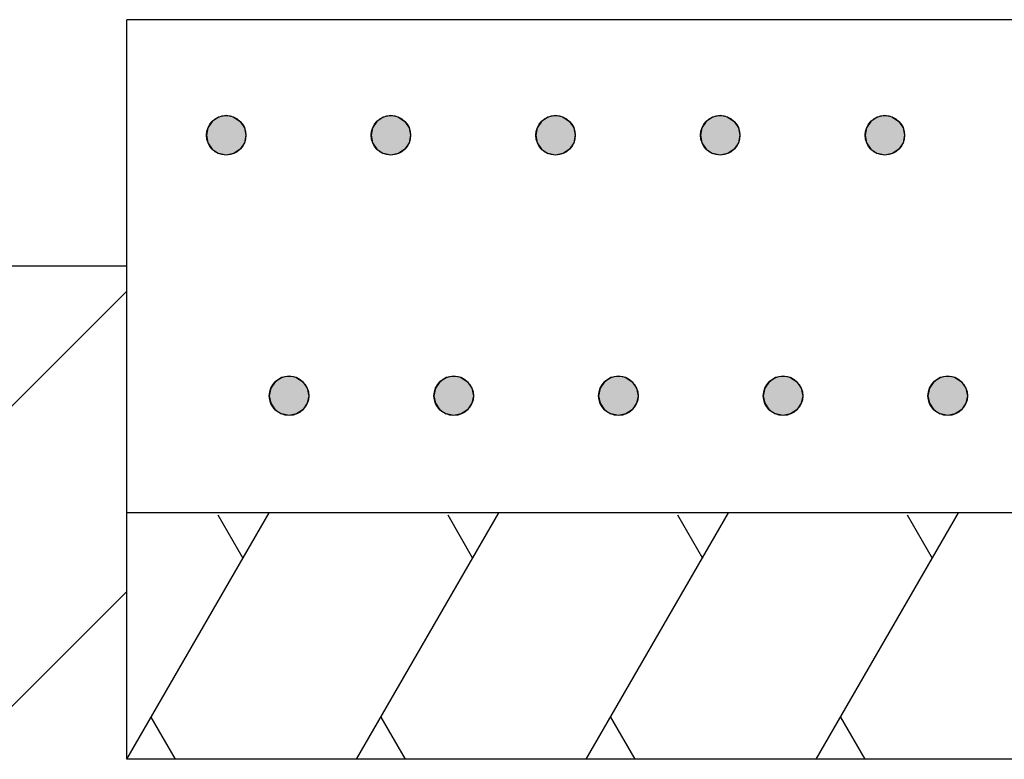
# Model space of a CAD drawing. Extents: x 543 to 20478, y 194 to 14052.
# Drawn here: x 3202 to 3402, y 3466 to 3616 of the extents above; entities that cross this region are included whole.
import ezdxf

# ---------------------------------------------------------------- set-up
doc = ezdxf.new("R2010")
doc.units = 0
doc.header["$LTSCALE"] = 50
doc.header["$MEASUREMENT"] = 0
doc.layers.add('外形図', color=2, linetype='CONTINUOUS')

# ---------------------------------------------------------------- blocks, each defined once
blk = doc.blocks.new('*U3')
at = {"layer": '外形図', "color": 6, "linetype": 'Continuous'}
for p, q in [((3274.93, 3595.1), (3274.07, 3593.8)), ((3276.23, 3595.96), (3274.93, 3595.1)), ((3277.76, 3596.27), (3276.23, 3595.96)), ((3279.29, 3595.96), (3277.76, 3596.27)), ((3279.29, 3595.96), (3280.59, 3595.1)), ((3280.59, 3595.1), (3281.46, 3593.8)), ((3274.07, 3593.8), (3273.76, 3592.27)), ((3281.46, 3593.8), (3281.76, 3592.27)), ((3273.76, 3592.27), (3274.07, 3590.74)), ((3281.76, 3592.27), (3281.46, 3590.74)), ((3274.07, 3590.74), (3274.93, 3589.44)), ((3274.93, 3589.44), (3276.23, 3588.57)), ((3280.59, 3589.44), (3279.29, 3588.57)), ((3281.46, 3590.74), (3280.59, 3589.44)), ((3277.76, 3588.27), (3276.23, 3588.57)), ((3279.29, 3588.57), (3277.76, 3588.27))]:
    blk.add_line(p, q, dxfattribs=at)
for points in [[(3274.93, 3595.1), (3274.07, 3593.8), (3281.46, 3593.8)], [(3276.23, 3595.96), (3274.93, 3595.1), (3280.59, 3595.1)], [(3277.76, 3596.27), (3276.23, 3595.96), (3279.29, 3595.96)], [(3274.07, 3593.8), (3273.76, 3592.27), (3281.76, 3592.27)], [(3273.76, 3592.27), (3274.07, 3590.74), (3281.46, 3590.74)], [(3274.07, 3590.74), (3274.93, 3589.44), (3280.59, 3589.44)], [(3274.93, 3589.44), (3276.23, 3588.57), (3279.29, 3588.57)]]:
    blk.add_solid(points, dxfattribs=at)
at = {"layer": '外形図', "color": 6, "linetype": 'Continuous', "extrusion": (0, 0, -1)}
for points in [[(-3274.93, 3595.1), (-3280.59, 3595.1), (-3281.46, 3593.8)], [(-3276.23, 3595.96), (-3279.29, 3595.96), (-3280.59, 3595.1)], [(-3274.07, 3593.8), (-3281.46, 3593.8), (-3281.76, 3592.27)], [(-3273.76, 3592.27), (-3281.76, 3592.27), (-3281.46, 3590.74)], [(-3274.07, 3590.74), (-3281.46, 3590.74), (-3280.59, 3589.44)], [(-3274.93, 3589.44), (-3280.59, 3589.44), (-3279.29, 3588.57)], [(-3276.23, 3588.57), (-3279.29, 3588.57), (-3277.76, 3588.27)]]:
    blk.add_solid(points, dxfattribs=at)
blk = doc.blocks.new('*U4')
at = {"layer": '外形図', "color": 6, "linetype": 'Continuous'}
for p, q in [((3308.33, 3595.1), (3307.47, 3593.8)), ((3309.63, 3595.96), (3308.33, 3595.1)), ((3311.16, 3596.27), (3309.63, 3595.96)), ((3312.69, 3595.96), (3311.16, 3596.27)), ((3312.69, 3595.96), (3313.99, 3595.1)), ((3313.99, 3595.1), (3314.86, 3593.8)), ((3307.47, 3593.8), (3307.16, 3592.27)), ((3314.86, 3593.8), (3315.16, 3592.27)), ((3307.16, 3592.27), (3307.47, 3590.74)), ((3315.16, 3592.27), (3314.86, 3590.74)), ((3307.47, 3590.74), (3308.33, 3589.44)), ((3308.33, 3589.44), (3309.63, 3588.57)), ((3313.99, 3589.44), (3312.69, 3588.57)), ((3314.86, 3590.74), (3313.99, 3589.44)), ((3311.16, 3588.27), (3309.63, 3588.57)), ((3312.69, 3588.57), (3311.16, 3588.27))]:
    blk.add_line(p, q, dxfattribs=at)
for points in [[(3308.33, 3595.1), (3307.47, 3593.8), (3314.86, 3593.8)], [(3309.63, 3595.96), (3308.33, 3595.1), (3313.99, 3595.1)], [(3311.16, 3596.27), (3309.63, 3595.96), (3312.69, 3595.96)], [(3307.47, 3593.8), (3307.16, 3592.27), (3315.16, 3592.27)], [(3307.16, 3592.27), (3307.47, 3590.74), (3314.86, 3590.74)], [(3307.47, 3590.74), (3308.33, 3589.44), (3313.99, 3589.44)], [(3308.33, 3589.44), (3309.63, 3588.57), (3312.69, 3588.57)]]:
    blk.add_solid(points, dxfattribs=at)
at = {"layer": '外形図', "color": 6, "linetype": 'Continuous', "extrusion": (0, 0, -1)}
for points in [[(-3308.33, 3595.1), (-3313.99, 3595.1), (-3314.86, 3593.8)], [(-3309.63, 3595.96), (-3312.69, 3595.96), (-3313.99, 3595.1)], [(-3307.47, 3593.8), (-3314.86, 3593.8), (-3315.16, 3592.27)], [(-3307.16, 3592.27), (-3315.16, 3592.27), (-3314.86, 3590.74)], [(-3307.47, 3590.74), (-3314.86, 3590.74), (-3313.99, 3589.44)], [(-3308.33, 3589.44), (-3313.99, 3589.44), (-3312.69, 3588.57)], [(-3309.63, 3588.57), (-3312.69, 3588.57), (-3311.16, 3588.27)]]:
    blk.add_solid(points, dxfattribs=at)
blk = doc.blocks.new('*U5')
at = {"layer": '外形図', "color": 6, "linetype": 'Continuous'}
for p, q in [((3341.74, 3595.1), (3340.87, 3593.8)), ((3343.03, 3595.96), (3341.74, 3595.1)), ((3344.56, 3596.27), (3343.03, 3595.96)), ((3346.1, 3595.96), (3344.56, 3596.27)), ((3346.1, 3595.96), (3347.39, 3595.1)), ((3347.39, 3595.1), (3348.26, 3593.8)), ((3340.87, 3593.8), (3340.56, 3592.27)), ((3348.26, 3593.8), (3348.56, 3592.27)), ((3340.56, 3592.27), (3340.87, 3590.74)), ((3348.56, 3592.27), (3348.26, 3590.74)), ((3340.87, 3590.74), (3341.74, 3589.44)), ((3341.74, 3589.44), (3343.03, 3588.57)), ((3347.39, 3589.44), (3346.1, 3588.57)), ((3348.26, 3590.74), (3347.39, 3589.44)), ((3344.56, 3588.27), (3343.03, 3588.57)), ((3346.1, 3588.57), (3344.56, 3588.27))]:
    blk.add_line(p, q, dxfattribs=at)
for points in [[(3341.74, 3595.1), (3340.87, 3593.8), (3348.26, 3593.8)], [(3343.03, 3595.96), (3341.74, 3595.1), (3347.39, 3595.1)], [(3344.56, 3596.27), (3343.03, 3595.96), (3346.1, 3595.96)], [(3340.87, 3593.8), (3340.56, 3592.27), (3348.56, 3592.27)], [(3340.56, 3592.27), (3340.87, 3590.74), (3348.26, 3590.74)], [(3340.87, 3590.74), (3341.74, 3589.44), (3347.39, 3589.44)], [(3341.74, 3589.44), (3343.03, 3588.57), (3346.1, 3588.57)]]:
    blk.add_solid(points, dxfattribs=at)
at = {"layer": '外形図', "color": 6, "linetype": 'Continuous', "extrusion": (0, 0, -1)}
for points in [[(-3341.74, 3595.1), (-3347.39, 3595.1), (-3348.26, 3593.8)], [(-3343.03, 3595.96), (-3346.1, 3595.96), (-3347.39, 3595.1)], [(-3340.87, 3593.8), (-3348.26, 3593.8), (-3348.56, 3592.27)], [(-3340.56, 3592.27), (-3348.56, 3592.27), (-3348.26, 3590.74)], [(-3340.87, 3590.74), (-3348.26, 3590.74), (-3347.39, 3589.44)], [(-3341.74, 3589.44), (-3347.39, 3589.44), (-3346.1, 3588.57)], [(-3343.03, 3588.57), (-3346.1, 3588.57), (-3344.56, 3588.27)]]:
    blk.add_solid(points, dxfattribs=at)
blk = doc.blocks.new('*U6')
at = {"layer": '外形図', "color": 6, "linetype": 'Continuous'}
for p, q in [((3375.14, 3595.1), (3374.27, 3593.8)), ((3376.43, 3595.96), (3375.14, 3595.1)), ((3377.97, 3596.27), (3376.43, 3595.96)), ((3379.5, 3595.96), (3377.97, 3596.27)), ((3379.5, 3595.96), (3380.79, 3595.1)), ((3380.79, 3595.1), (3381.66, 3593.8)), ((3374.27, 3593.8), (3373.97, 3592.27)), ((3381.66, 3593.8), (3381.97, 3592.27)), ((3373.97, 3592.27), (3374.27, 3590.74)), ((3381.97, 3592.27), (3381.66, 3590.74)), ((3374.27, 3590.74), (3375.14, 3589.44)), ((3375.14, 3589.44), (3376.43, 3588.57)), ((3380.79, 3589.44), (3379.5, 3588.57)), ((3381.66, 3590.74), (3380.79, 3589.44)), ((3377.97, 3588.27), (3376.43, 3588.57)), ((3379.5, 3588.57), (3377.97, 3588.27))]:
    blk.add_line(p, q, dxfattribs=at)
for points in [[(3375.14, 3595.1), (3374.27, 3593.8), (3381.66, 3593.8)], [(3376.43, 3595.96), (3375.14, 3595.1), (3380.79, 3595.1)], [(3377.97, 3596.27), (3376.43, 3595.96), (3379.5, 3595.96)], [(3374.27, 3593.8), (3373.97, 3592.27), (3381.97, 3592.27)], [(3373.97, 3592.27), (3374.27, 3590.74), (3381.66, 3590.74)], [(3374.27, 3590.74), (3375.14, 3589.44), (3380.79, 3589.44)], [(3375.14, 3589.44), (3376.43, 3588.57), (3379.5, 3588.57)]]:
    blk.add_solid(points, dxfattribs=at)
at = {"layer": '外形図', "color": 6, "linetype": 'Continuous', "extrusion": (0, 0, -1)}
for points in [[(-3375.14, 3595.1), (-3380.79, 3595.1), (-3381.66, 3593.8)], [(-3376.43, 3595.96), (-3379.5, 3595.96), (-3380.79, 3595.1)], [(-3374.27, 3593.8), (-3381.66, 3593.8), (-3381.97, 3592.27)], [(-3373.97, 3592.27), (-3381.97, 3592.27), (-3381.66, 3590.74)], [(-3374.27, 3590.74), (-3381.66, 3590.74), (-3380.79, 3589.44)], [(-3375.14, 3589.44), (-3380.79, 3589.44), (-3379.5, 3588.57)], [(-3376.43, 3588.57), (-3379.5, 3588.57), (-3377.97, 3588.27)]]:
    blk.add_solid(points, dxfattribs=at)
blk = doc.blocks.new('*U27')
at = {"layer": '外形図', "color": 6, "linetype": 'Continuous'}
for p, q in [((3255.58, 3543.15), (3254.28, 3542.28)), ((3257.11, 3543.45), (3255.58, 3543.15)), ((3258.64, 3543.15), (3257.11, 3543.45)), ((3258.64, 3543.15), (3259.94, 3542.28)), ((3254.28, 3542.28), (3253.41, 3540.98)), ((3259.94, 3542.28), (3260.8, 3540.98)), ((3253.41, 3540.98), (3253.11, 3539.45)), ((3253.11, 3539.45), (3253.41, 3537.92)), ((3260.8, 3540.98), (3261.11, 3539.45)), ((3261.11, 3539.45), (3260.8, 3537.92)), ((3253.41, 3537.92), (3254.28, 3536.62)), ((3260.8, 3537.92), (3259.94, 3536.62)), ((3254.28, 3536.62), (3255.58, 3535.76)), ((3257.11, 3535.45), (3255.58, 3535.76)), ((3258.64, 3535.76), (3257.11, 3535.45)), ((3259.94, 3536.62), (3258.64, 3535.76))]:
    blk.add_line(p, q, dxfattribs=at)
for points in [[(3255.58, 3543.15), (3254.28, 3542.28), (3259.94, 3542.28)], [(3257.11, 3543.45), (3255.58, 3543.15), (3258.64, 3543.15)], [(3254.28, 3542.28), (3253.41, 3540.98), (3260.8, 3540.98)], [(3253.41, 3540.98), (3253.11, 3539.45), (3261.11, 3539.45)], [(3253.11, 3539.45), (3253.41, 3537.92), (3260.8, 3537.92)], [(3253.41, 3537.92), (3254.28, 3536.62), (3259.94, 3536.62)], [(3254.28, 3536.62), (3255.58, 3535.76), (3258.64, 3535.76)]]:
    blk.add_solid(points, dxfattribs=at)
at = {"layer": '外形図', "color": 6, "linetype": 'Continuous', "extrusion": (0, 0, -1)}
for points in [[(-3255.58, 3543.15), (-3258.64, 3543.15), (-3259.94, 3542.28)], [(-3254.28, 3542.28), (-3259.94, 3542.28), (-3260.8, 3540.98)], [(-3253.11, 3539.45), (-3261.11, 3539.45), (-3260.8, 3537.92)], [(-3253.41, 3540.98), (-3260.8, 3540.98), (-3261.11, 3539.45)], [(-3253.41, 3537.92), (-3260.8, 3537.92), (-3259.94, 3536.62)], [(-3254.28, 3536.62), (-3259.94, 3536.62), (-3258.64, 3535.76)], [(-3255.58, 3535.76), (-3258.64, 3535.76), (-3257.11, 3535.45)]]:
    blk.add_solid(points, dxfattribs=at)
blk = doc.blocks.new('*U28')
at = {"layer": '外形図', "color": 6, "linetype": 'Continuous'}
for p, q in [((3288.98, 3543.15), (3287.68, 3542.28)), ((3290.51, 3543.45), (3288.98, 3543.15)), ((3292.04, 3543.15), (3290.51, 3543.45)), ((3292.04, 3543.15), (3293.34, 3542.28)), ((3287.68, 3542.28), (3286.81, 3540.98)), ((3293.34, 3542.28), (3294.2, 3540.98)), ((3286.81, 3540.98), (3286.51, 3539.45)), ((3286.51, 3539.45), (3286.81, 3537.92)), ((3294.2, 3540.98), (3294.51, 3539.45)), ((3294.51, 3539.45), (3294.2, 3537.92)), ((3286.81, 3537.92), (3287.68, 3536.62)), ((3294.2, 3537.92), (3293.34, 3536.62)), ((3287.68, 3536.62), (3288.98, 3535.76)), ((3290.51, 3535.45), (3288.98, 3535.76)), ((3292.04, 3535.76), (3290.51, 3535.45)), ((3293.34, 3536.62), (3292.04, 3535.76))]:
    blk.add_line(p, q, dxfattribs=at)
for points in [[(3288.98, 3543.15), (3287.68, 3542.28), (3293.34, 3542.28)], [(3290.51, 3543.45), (3288.98, 3543.15), (3292.04, 3543.15)], [(3287.68, 3542.28), (3286.81, 3540.98), (3294.2, 3540.98)], [(3286.81, 3540.98), (3286.51, 3539.45), (3294.51, 3539.45)], [(3286.51, 3539.45), (3286.81, 3537.92), (3294.2, 3537.92)], [(3286.81, 3537.92), (3287.68, 3536.62), (3293.34, 3536.62)], [(3287.68, 3536.62), (3288.98, 3535.76), (3292.04, 3535.76)]]:
    blk.add_solid(points, dxfattribs=at)
at = {"layer": '外形図', "color": 6, "linetype": 'Continuous', "extrusion": (0, 0, -1)}
for points in [[(-3288.98, 3543.15), (-3292.04, 3543.15), (-3293.34, 3542.28)], [(-3287.68, 3542.28), (-3293.34, 3542.28), (-3294.2, 3540.98)], [(-3286.51, 3539.45), (-3294.51, 3539.45), (-3294.2, 3537.92)], [(-3286.81, 3540.98), (-3294.2, 3540.98), (-3294.51, 3539.45)], [(-3286.81, 3537.92), (-3294.2, 3537.92), (-3293.34, 3536.62)], [(-3287.68, 3536.62), (-3293.34, 3536.62), (-3292.04, 3535.76)], [(-3288.98, 3535.76), (-3292.04, 3535.76), (-3290.51, 3535.45)]]:
    blk.add_solid(points, dxfattribs=at)
blk = doc.blocks.new('*U29')
at = {"layer": '外形図', "color": 6, "linetype": 'Continuous'}
for p, q in [((3322.38, 3543.15), (3321.08, 3542.28)), ((3323.91, 3543.45), (3322.38, 3543.15)), ((3325.44, 3543.15), (3323.91, 3543.45)), ((3325.44, 3543.15), (3326.74, 3542.28)), ((3321.08, 3542.28), (3320.21, 3540.98)), ((3326.74, 3542.28), (3327.61, 3540.98)), ((3320.21, 3540.98), (3319.91, 3539.45)), ((3319.91, 3539.45), (3320.21, 3537.92)), ((3327.61, 3540.98), (3327.91, 3539.45)), ((3327.91, 3539.45), (3327.61, 3537.92)), ((3320.21, 3537.92), (3321.08, 3536.62)), ((3327.61, 3537.92), (3326.74, 3536.62)), ((3321.08, 3536.62), (3322.38, 3535.76)), ((3323.91, 3535.45), (3322.38, 3535.76)), ((3325.44, 3535.76), (3323.91, 3535.45)), ((3326.74, 3536.62), (3325.44, 3535.76))]:
    blk.add_line(p, q, dxfattribs=at)
for points in [[(3322.38, 3543.15), (3321.08, 3542.28), (3326.74, 3542.28)], [(3323.91, 3543.45), (3322.38, 3543.15), (3325.44, 3543.15)], [(3321.08, 3542.28), (3320.21, 3540.98), (3327.61, 3540.98)], [(3320.21, 3540.98), (3319.91, 3539.45), (3327.91, 3539.45)], [(3319.91, 3539.45), (3320.21, 3537.92), (3327.61, 3537.92)], [(3320.21, 3537.92), (3321.08, 3536.62), (3326.74, 3536.62)], [(3321.08, 3536.62), (3322.38, 3535.76), (3325.44, 3535.76)]]:
    blk.add_solid(points, dxfattribs=at)
at = {"layer": '外形図', "color": 6, "linetype": 'Continuous', "extrusion": (0, 0, -1)}
for points in [[(-3322.38, 3543.15), (-3325.44, 3543.15), (-3326.74, 3542.28)], [(-3321.08, 3542.28), (-3326.74, 3542.28), (-3327.61, 3540.98)], [(-3319.91, 3539.45), (-3327.91, 3539.45), (-3327.61, 3537.92)], [(-3320.21, 3540.98), (-3327.61, 3540.98), (-3327.91, 3539.45)], [(-3320.21, 3537.92), (-3327.61, 3537.92), (-3326.74, 3536.62)], [(-3321.08, 3536.62), (-3326.74, 3536.62), (-3325.44, 3535.76)], [(-3322.38, 3535.76), (-3325.44, 3535.76), (-3323.91, 3535.45)]]:
    blk.add_solid(points, dxfattribs=at)
blk = doc.blocks.new('*U30')
at = {"layer": '外形図', "color": 6, "linetype": 'Continuous'}
for p, q in [((3355.78, 3543.15), (3354.48, 3542.28)), ((3357.31, 3543.45), (3355.78, 3543.15)), ((3358.84, 3543.15), (3357.31, 3543.45)), ((3358.84, 3543.15), (3360.14, 3542.28)), ((3354.48, 3542.28), (3353.62, 3540.98)), ((3360.14, 3542.28), (3361.01, 3540.98)), ((3353.62, 3540.98), (3353.31, 3539.45)), ((3353.31, 3539.45), (3353.62, 3537.92)), ((3361.01, 3540.98), (3361.31, 3539.45)), ((3361.31, 3539.45), (3361.01, 3537.92)), ((3353.62, 3537.92), (3354.48, 3536.62)), ((3361.01, 3537.92), (3360.14, 3536.62)), ((3354.48, 3536.62), (3355.78, 3535.76)), ((3357.31, 3535.45), (3355.78, 3535.76)), ((3358.84, 3535.76), (3357.31, 3535.45)), ((3360.14, 3536.62), (3358.84, 3535.76))]:
    blk.add_line(p, q, dxfattribs=at)
for points in [[(3355.78, 3543.15), (3354.48, 3542.28), (3360.14, 3542.28)], [(3357.31, 3543.45), (3355.78, 3543.15), (3358.84, 3543.15)], [(3354.48, 3542.28), (3353.62, 3540.98), (3361.01, 3540.98)], [(3353.62, 3540.98), (3353.31, 3539.45), (3361.31, 3539.45)], [(3353.31, 3539.45), (3353.62, 3537.92), (3361.01, 3537.92)], [(3353.62, 3537.92), (3354.48, 3536.62), (3360.14, 3536.62)], [(3354.48, 3536.62), (3355.78, 3535.76), (3358.84, 3535.76)]]:
    blk.add_solid(points, dxfattribs=at)
at = {"layer": '外形図', "color": 6, "linetype": 'Continuous', "extrusion": (0, 0, -1)}
for points in [[(-3355.78, 3543.15), (-3358.84, 3543.15), (-3360.14, 3542.28)], [(-3354.48, 3542.28), (-3360.14, 3542.28), (-3361.01, 3540.98)], [(-3353.31, 3539.45), (-3361.31, 3539.45), (-3361.01, 3537.92)], [(-3353.62, 3540.98), (-3361.01, 3540.98), (-3361.31, 3539.45)], [(-3353.62, 3537.92), (-3361.01, 3537.92), (-3360.14, 3536.62)], [(-3354.48, 3536.62), (-3360.14, 3536.62), (-3358.84, 3535.76)], [(-3355.78, 3535.76), (-3358.84, 3535.76), (-3357.31, 3535.45)]]:
    blk.add_solid(points, dxfattribs=at)
blk = doc.blocks.new('*U31')
at = {"layer": '外形図', "color": 6, "linetype": 'Continuous'}
for p, q in [((3389.18, 3543.15), (3387.88, 3542.28)), ((3390.71, 3543.45), (3389.18, 3543.15)), ((3392.24, 3543.15), (3390.71, 3543.45)), ((3392.24, 3543.15), (3393.54, 3542.28)), ((3387.88, 3542.28), (3387.02, 3540.98)), ((3393.54, 3542.28), (3394.41, 3540.98)), ((3387.02, 3540.98), (3386.71, 3539.45)), ((3386.71, 3539.45), (3387.02, 3537.92)), ((3394.41, 3540.98), (3394.71, 3539.45)), ((3394.71, 3539.45), (3394.41, 3537.92)), ((3387.02, 3537.92), (3387.88, 3536.62)), ((3394.41, 3537.92), (3393.54, 3536.62)), ((3387.88, 3536.62), (3389.18, 3535.76)), ((3390.71, 3535.45), (3389.18, 3535.76)), ((3392.24, 3535.76), (3390.71, 3535.45)), ((3393.54, 3536.62), (3392.24, 3535.76))]:
    blk.add_line(p, q, dxfattribs=at)
for points in [[(3389.18, 3543.15), (3387.88, 3542.28), (3393.54, 3542.28)], [(3390.71, 3543.45), (3389.18, 3543.15), (3392.24, 3543.15)], [(3387.88, 3542.28), (3387.02, 3540.98), (3394.41, 3540.98)], [(3387.02, 3540.98), (3386.71, 3539.45), (3394.71, 3539.45)], [(3386.71, 3539.45), (3387.02, 3537.92), (3394.41, 3537.92)], [(3387.02, 3537.92), (3387.88, 3536.62), (3393.54, 3536.62)], [(3387.88, 3536.62), (3389.18, 3535.76), (3392.24, 3535.76)]]:
    blk.add_solid(points, dxfattribs=at)
at = {"layer": '外形図', "color": 6, "linetype": 'Continuous', "extrusion": (0, 0, -1)}
for points in [[(-3389.18, 3543.15), (-3392.24, 3543.15), (-3393.54, 3542.28)], [(-3387.88, 3542.28), (-3393.54, 3542.28), (-3394.41, 3540.98)], [(-3386.71, 3539.45), (-3394.71, 3539.45), (-3394.41, 3537.92)], [(-3387.02, 3540.98), (-3394.41, 3540.98), (-3394.71, 3539.45)], [(-3387.02, 3537.92), (-3394.41, 3537.92), (-3393.54, 3536.62)], [(-3387.88, 3536.62), (-3393.54, 3536.62), (-3392.24, 3535.76)], [(-3389.18, 3535.76), (-3392.24, 3535.76), (-3390.71, 3535.45)]]:
    blk.add_solid(points, dxfattribs=at)
blk = doc.blocks.new('*U130')
at = {"layer": '外形図', "color": 6, "linetype": 'Continuous'}
for p, q in [((3241.53, 3595.1), (3240.67, 3593.8)), ((3242.83, 3595.96), (3241.53, 3595.1)), ((3244.36, 3596.27), (3242.83, 3595.96)), ((3245.89, 3595.96), (3244.36, 3596.27)), ((3245.89, 3595.96), (3247.19, 3595.1)), ((3247.19, 3595.1), (3248.06, 3593.8)), ((3240.67, 3593.8), (3240.36, 3592.27)), ((3248.06, 3593.8), (3248.36, 3592.27)), ((3240.36, 3592.27), (3240.67, 3590.74)), ((3248.36, 3592.27), (3248.06, 3590.74)), ((3240.67, 3590.74), (3241.53, 3589.44)), ((3241.53, 3589.44), (3242.83, 3588.57)), ((3247.19, 3589.44), (3245.89, 3588.57)), ((3248.06, 3590.74), (3247.19, 3589.44)), ((3244.36, 3588.27), (3242.83, 3588.57)), ((3245.89, 3588.57), (3244.36, 3588.27))]:
    blk.add_line(p, q, dxfattribs=at)
for points in [[(3241.53, 3595.1), (3240.67, 3593.8), (3248.06, 3593.8)], [(3242.83, 3595.96), (3241.53, 3595.1), (3247.19, 3595.1)], [(3244.36, 3596.27), (3242.83, 3595.96), (3245.89, 3595.96)], [(3240.67, 3593.8), (3240.36, 3592.27), (3248.36, 3592.27)], [(3240.36, 3592.27), (3240.67, 3590.74), (3248.06, 3590.74)], [(3240.67, 3590.74), (3241.53, 3589.44), (3247.19, 3589.44)], [(3241.53, 3589.44), (3242.83, 3588.57), (3245.89, 3588.57)]]:
    blk.add_solid(points, dxfattribs=at)
at = {"layer": '外形図', "color": 6, "linetype": 'Continuous', "extrusion": (0, 0, -1)}
for points in [[(-3241.53, 3595.1), (-3247.19, 3595.1), (-3248.06, 3593.8)], [(-3242.83, 3595.96), (-3245.89, 3595.96), (-3247.19, 3595.1)], [(-3240.67, 3593.8), (-3248.06, 3593.8), (-3248.36, 3592.27)], [(-3240.36, 3592.27), (-3248.36, 3592.27), (-3248.06, 3590.74)], [(-3240.67, 3590.74), (-3248.06, 3590.74), (-3247.19, 3589.44)], [(-3241.53, 3589.44), (-3247.19, 3589.44), (-3245.89, 3588.57)], [(-3242.83, 3588.57), (-3245.89, 3588.57), (-3244.36, 3588.27)]]:
    blk.add_solid(points, dxfattribs=at)

msp = doc.modelspace()

# ---------------------------------------------------------------- linework, layer by layer
at = {"layer": '外形図'}
for p, q in [((3224.18, 3465.72), (3224.18, 3615.72)), ((5374.18, 3615.72), (3224.18, 3615.72)), ((3224.18, 3565.72), (2073.13, 3565.72)), ((5374.18, 3515.72), (3224.18, 3515.72)), ((5374.18, 3465.72), (3224.18, 3465.72))]:
    msp.add_line(p, q, dxfattribs=at)
at = {"layer": '外形図', "color": 6}
for p, q in [((3224.18, 3560.65), (3159.7, 3496.17)), ((3224.18, 3465.72), (3253.05, 3515.72)), ((3242.68, 3515.28), (3247.74, 3506.52)), ((3270.8, 3465.72), (3299.66, 3515.72)), ((3289.29, 3515.28), (3294.35, 3506.52)), ((3317.41, 3465.72), (3346.28, 3515.72)), ((3335.91, 3515.28), (3340.97, 3506.52)), ((3364.03, 3465.72), (3392.89, 3515.72)), ((3382.52, 3515.28), (3387.58, 3506.52)), ((3224.18, 3499.75), (3190.15, 3465.72)), ((3229.1, 3474.25), (3234.03, 3465.72)), ((3275.72, 3474.25), (3280.64, 3465.72)), ((3322.33, 3474.25), (3327.26, 3465.72)), ((3368.95, 3474.25), (3373.87, 3465.72))]:
    msp.add_line(p, q, dxfattribs=at)
for centre in [(3244.36, 3592.27), (3277.76, 3592.27), (3311.16, 3592.27), (3344.56, 3592.27), (3377.97, 3592.27), (3257.11, 3539.45), (3290.51, 3539.45), (3323.91, 3539.45), (3357.31, 3539.45), (3390.71, 3539.45)]:
    msp.add_circle(centre, 4, dxfattribs=at)

# ---------------------------------------------------------------- block references
at = {"layer": '外形図', "color": 6, "linetype": 'Continuous'}
for name in ['*U130', '*U3', '*U4', '*U5', '*U6', '*U27', '*U28', '*U29', '*U30', '*U31']:
    msp.add_blockref(name, (0, 0), dxfattribs=at)

doc.saveas('drawing.dxf')
